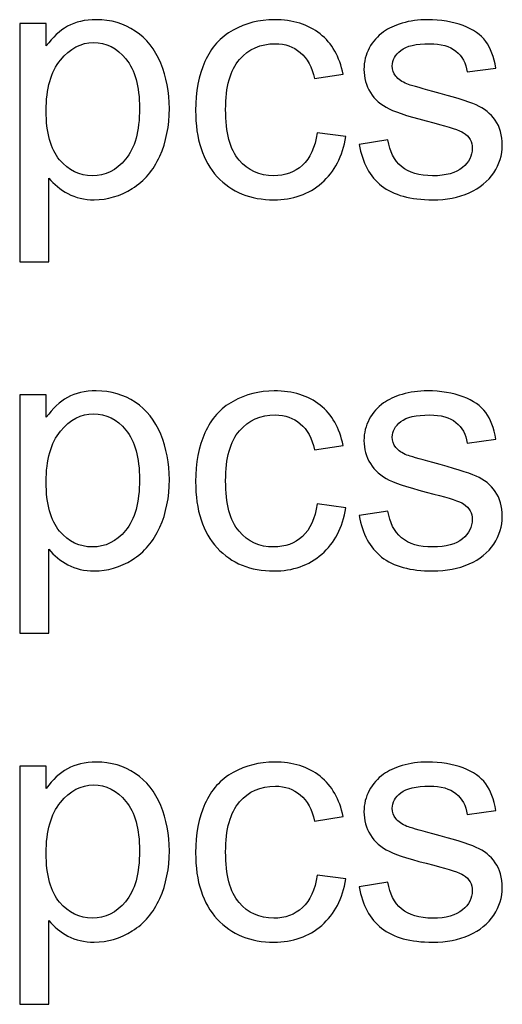
# Model space of a CAD drawing. Units: centimetres. Extents: x -17.2 to 17.2, y -25.4 to 25.4.
# Drawn here: x -12 to -11.2, y 17.3 to 19 of the extents above; entities that cross this region are included whole.
import ezdxf

# ---------------------------------------------------------------- set-up
doc = ezdxf.new("R2010")
doc.units = ezdxf.units.CM
doc.header["$MEASUREMENT"] = 0
doc.layers.add('layer 1', color=7, linetype='Continuous')

msp = doc.modelspace()

# ---------------------------------------------------------------- linework, layer by layer
at = {"layer": 'layer 1', "color": 22}
for points, knots in [([(-11.97325, 18.55526), (-11.97325, 18.55526), (-11.97325, 18.96006), (-11.97325, 18.96006), (-11.97325, 18.96006), (-11.97325, 18.96006), (-11.92809, 18.96006), (-11.92809, 18.96006), (-11.92809, 18.96006), (-11.92809, 18.96006), (-11.92809, 18.92206), (-11.92809, 18.92206), (-11.92809, 18.92206), (-11.91746, 18.93692), (-11.90542, 18.94811), (-11.89197, 18.95555), (-11.89197, 18.95555), (-11.87861, 18.96298), (-11.86233, 18.96674), (-11.84324, 18.96674), (-11.84324, 18.96674), (-11.81822, 18.96674), (-11.79621, 18.96025), (-11.77711, 18.94746), (-11.77711, 18.94746), (-11.75792, 18.93457), (-11.74353, 18.91641), (-11.73384, 18.89299), (-11.73384, 18.89299), (-11.72406, 18.86956), (-11.71916, 18.84388), (-11.71916, 18.81594), (-11.71916, 18.81594), (-11.71916, 18.78603), (-11.72453, 18.75903), (-11.73535, 18.73504), (-11.73535, 18.73504), (-11.74607, 18.71105), (-11.76169, 18.69271), (-11.78219, 18.67991), (-11.78219, 18.67991), (-11.8027, 18.66721), (-11.82424, 18.66081), (-11.84681, 18.66081), (-11.84681, 18.66081), (-11.86337, 18.66081), (-11.87814, 18.6643), (-11.89131, 18.67126), (-11.89131, 18.67126), (-11.90448, 18.67822), (-11.9152, 18.68706), (-11.92367, 18.69769), (-11.92367, 18.69769), (-11.92367, 18.69769), (-11.92367, 18.55526), (-11.92367, 18.55526), (-11.92367, 18.55526), (-11.92367, 18.55526), (-11.97325, 18.55526), (-11.97325, 18.55526)], [0, 0, 0, 0, 0.0666667, 0.0666667, 0.0666667, 0.0666667, 0.1333333, 0.1333333, 0.1333333, 0.1333333, 0.2, 0.2, 0.2, 0.2, 0.2666667, 0.2666667, 0.2666667, 0.2666667, 0.3333333, 0.3333333, 0.3333333, 0.3333333, 0.4, 0.4, 0.4, 0.4, 0.4666667, 0.4666667, 0.4666667, 0.4666667, 0.5333333, 0.5333333, 0.5333333, 0.5333333, 0.6, 0.6, 0.6, 0.6, 0.6666667, 0.6666667, 0.6666667, 0.6666667, 0.7333333, 0.7333333, 0.7333333, 0.7333333, 0.8, 0.8, 0.8, 0.8, 0.8666667, 0.8666667, 0.8666667, 0.8666667, 0.9333333, 0.9333333, 0.9333333, 0.9333333, 1, 1, 1, 1]), ([(-11.46837, 18.77464), (-11.46837, 18.77464), (-11.41964, 18.76825), (-11.41964, 18.76825), (-11.41964, 18.76825), (-11.42491, 18.73466), (-11.43855, 18.70832), (-11.46056, 18.68932), (-11.46056, 18.68932), (-11.48248, 18.67032), (-11.50948, 18.66081), (-11.54146, 18.66081), (-11.54146, 18.66081), (-11.58144, 18.66081), (-11.61371, 18.67389), (-11.63798, 18.70004), (-11.63798, 18.70004), (-11.66235, 18.7262), (-11.67458, 18.76373), (-11.67458, 18.81265), (-11.67458, 18.81265), (-11.67458, 18.84426), (-11.66931, 18.87192), (-11.65887, 18.89562), (-11.65887, 18.89562), (-11.64833, 18.91933), (-11.63243, 18.93711), (-11.61098, 18.94896), (-11.61098, 18.94896), (-11.58963, 18.96081), (-11.5663, 18.96674), (-11.54118, 18.96674), (-11.54118, 18.96674), (-11.50938, 18.96674), (-11.48333, 18.95865), (-11.46319, 18.94256), (-11.46319, 18.94256), (-11.44297, 18.92648), (-11.42999, 18.90371), (-11.42425, 18.87408), (-11.42425, 18.87408), (-11.42425, 18.87408), (-11.47251, 18.86665), (-11.47251, 18.86665), (-11.47251, 18.86665), (-11.47712, 18.88631), (-11.48521, 18.90108), (-11.49687, 18.91105), (-11.49687, 18.91105), (-11.50854, 18.92093), (-11.52265, 18.92591), (-11.53921, 18.92591), (-11.53921, 18.92591), (-11.56423, 18.92591), (-11.58455, 18.91698), (-11.60016, 18.89901), (-11.60016, 18.89901), (-11.61578, 18.88113), (-11.62359, 18.85282), (-11.62359, 18.81406), (-11.62359, 18.81406), (-11.62359, 18.77474), (-11.61606, 18.74614), (-11.60092, 18.72827), (-11.60092, 18.72827), (-11.58587, 18.71049), (-11.5662, 18.70155), (-11.54193, 18.70155), (-11.54193, 18.70155), (-11.52246, 18.70155), (-11.50628, 18.70757), (-11.4932, 18.71952), (-11.4932, 18.71952), (-11.48013, 18.73146), (-11.47185, 18.74981), (-11.46837, 18.77464)], [0, 0, 0, 0, 0.0526316, 0.0526316, 0.0526316, 0.0526316, 0.1052632, 0.1052632, 0.1052632, 0.1052632, 0.1578947, 0.1578947, 0.1578947, 0.1578947, 0.2105263, 0.2105263, 0.2105263, 0.2105263, 0.2631579, 0.2631579, 0.2631579, 0.2631579, 0.3157895, 0.3157895, 0.3157895, 0.3157895, 0.3684211, 0.3684211, 0.3684211, 0.3684211, 0.4210526, 0.4210526, 0.4210526, 0.4210526, 0.4736842, 0.4736842, 0.4736842, 0.4736842, 0.5263158, 0.5263158, 0.5263158, 0.5263158, 0.5789474, 0.5789474, 0.5789474, 0.5789474, 0.6315789, 0.6315789, 0.6315789, 0.6315789, 0.6842105, 0.6842105, 0.6842105, 0.6842105, 0.7368421, 0.7368421, 0.7368421, 0.7368421, 0.7894737, 0.7894737, 0.7894737, 0.7894737, 0.8421053, 0.8421053, 0.8421053, 0.8421053, 0.8947368, 0.8947368, 0.8947368, 0.8947368, 0.9473684, 0.9473684, 0.9473684, 0.9473684, 1, 1, 1, 1]), ([(-11.39697, 18.75479), (-11.39697, 18.75479), (-11.34795, 18.76251), (-11.34795, 18.76251), (-11.34795, 18.76251), (-11.34523, 18.74285), (-11.33751, 18.7278), (-11.32491, 18.71726), (-11.32491, 18.71726), (-11.31239, 18.70682), (-11.2948, 18.70155), (-11.27213, 18.70155), (-11.27213, 18.70155), (-11.24938, 18.70155), (-11.23244, 18.70625), (-11.22144, 18.71547), (-11.22144, 18.71547), (-11.21043, 18.72478), (-11.20488, 18.7357), (-11.20488, 18.74811), (-11.20488, 18.74811), (-11.20488, 18.7594), (-11.20977, 18.76815), (-11.21955, 18.77464), (-11.21955, 18.77464), (-11.22633, 18.77907), (-11.24326, 18.78462), (-11.27025, 18.79139), (-11.27025, 18.79139), (-11.30656, 18.80061), (-11.33187, 18.80851), (-11.34588, 18.81528), (-11.34588, 18.81528), (-11.3599, 18.82196), (-11.37063, 18.83128), (-11.37787, 18.84313), (-11.37787, 18.84313), (-11.38511, 18.85498), (-11.38878, 18.86806), (-11.38878, 18.88236), (-11.38878, 18.88236), (-11.38878, 18.89543), (-11.38577, 18.90748), (-11.37975, 18.91858), (-11.37975, 18.91858), (-11.37382, 18.92977), (-11.36564, 18.93899), (-11.35539, 18.94633), (-11.35539, 18.94633), (-11.34767, 18.95197), (-11.33714, 18.95686), (-11.32387, 18.96081), (-11.32387, 18.96081), (-11.31051, 18.96477), (-11.29621, 18.96674), (-11.28097, 18.96674), (-11.28097, 18.96674), (-11.25802, 18.96674), (-11.2379, 18.96335), (-11.22049, 18.95677), (-11.22049, 18.95677), (-11.20309, 18.95018), (-11.1903, 18.94125), (-11.18202, 18.92996), (-11.18202, 18.92996), (-11.17374, 18.91858), (-11.1681, 18.90352), (-11.16499, 18.88462), (-11.16499, 18.88462), (-11.16499, 18.88462), (-11.21344, 18.87794), (-11.21344, 18.87794), (-11.21344, 18.87794), (-11.2157, 18.89299), (-11.22209, 18.90475), (-11.23263, 18.91321), (-11.23263, 18.91321), (-11.24317, 18.92168), (-11.25811, 18.92591), (-11.2774, 18.92591), (-11.2774, 18.92591), (-11.30016, 18.92591), (-11.31644, 18.92215), (-11.32613, 18.91462), (-11.32613, 18.91462), (-11.33591, 18.9071), (-11.3408, 18.89826), (-11.3408, 18.88819), (-11.3408, 18.88819), (-11.3408, 18.8817), (-11.33874, 18.87596), (-11.33469, 18.87079), (-11.33469, 18.87079), (-11.33064, 18.86542), (-11.32434, 18.8611), (-11.31569, 18.85752), (-11.31569, 18.85752), (-11.3107, 18.85573), (-11.29612, 18.8515), (-11.27185, 18.84492), (-11.27185, 18.84492), (-11.23677, 18.83551), (-11.21231, 18.82789), (-11.19848, 18.82187), (-11.19848, 18.82187), (-11.18456, 18.81594), (-11.17365, 18.80719), (-11.16574, 18.79581), (-11.16574, 18.79581), (-11.15784, 18.78443), (-11.15389, 18.77032), (-11.15389, 18.75338), (-11.15389, 18.75338), (-11.15389, 18.73683), (-11.15878, 18.7213), (-11.16838, 18.70663), (-11.16838, 18.70663), (-11.17807, 18.69205), (-11.19199, 18.68076), (-11.21015, 18.67276), (-11.21015, 18.67276), (-11.2283, 18.66477), (-11.24891, 18.66081), (-11.27185, 18.66081), (-11.27185, 18.66081), (-11.30995, 18.66081), (-11.33892, 18.66872), (-11.35887, 18.68452), (-11.35887, 18.68452), (-11.37881, 18.70033), (-11.39151, 18.72375), (-11.39697, 18.75479)], [0, 0, 0, 0, 0.030303, 0.030303, 0.030303, 0.030303, 0.0606061, 0.0606061, 0.0606061, 0.0606061, 0.0909091, 0.0909091, 0.0909091, 0.0909091, 0.1212121, 0.1212121, 0.1212121, 0.1212121, 0.1515152, 0.1515152, 0.1515152, 0.1515152, 0.1818182, 0.1818182, 0.1818182, 0.1818182, 0.2121212, 0.2121212, 0.2121212, 0.2121212, 0.2424242, 0.2424242, 0.2424242, 0.2424242, 0.2727273, 0.2727273, 0.2727273, 0.2727273, 0.3030303, 0.3030303, 0.3030303, 0.3030303, 0.3333333, 0.3333333, 0.3333333, 0.3333333, 0.3636364, 0.3636364, 0.3636364, 0.3636364, 0.3939394, 0.3939394, 0.3939394, 0.3939394, 0.4242424, 0.4242424, 0.4242424, 0.4242424, 0.4545455, 0.4545455, 0.4545455, 0.4545455, 0.4848485, 0.4848485, 0.4848485, 0.4848485, 0.5151515, 0.5151515, 0.5151515, 0.5151515, 0.5454545, 0.5454545, 0.5454545, 0.5454545, 0.5757576, 0.5757576, 0.5757576, 0.5757576, 0.6060606, 0.6060606, 0.6060606, 0.6060606, 0.6363636, 0.6363636, 0.6363636, 0.6363636, 0.6666667, 0.6666667, 0.6666667, 0.6666667, 0.6969697, 0.6969697, 0.6969697, 0.6969697, 0.7272727, 0.7272727, 0.7272727, 0.7272727, 0.7575758, 0.7575758, 0.7575758, 0.7575758, 0.7878788, 0.7878788, 0.7878788, 0.7878788, 0.8181818, 0.8181818, 0.8181818, 0.8181818, 0.8484848, 0.8484848, 0.8484848, 0.8484848, 0.8787879, 0.8787879, 0.8787879, 0.8787879, 0.9090909, 0.9090909, 0.9090909, 0.9090909, 0.9393939, 0.9393939, 0.9393939, 0.9393939, 0.969697, 0.969697, 0.969697, 0.969697, 1, 1, 1, 1]), ([(-11.92837, 18.81208), (-11.92837, 18.77446), (-11.92075, 18.74661), (-11.90551, 18.72855), (-11.90551, 18.72855), (-11.89027, 18.71058), (-11.87174, 18.70155), (-11.8501, 18.70155), (-11.8501, 18.70155), (-11.82809, 18.70155), (-11.80919, 18.71086), (-11.79348, 18.72958), (-11.79348, 18.72958), (-11.77777, 18.74821), (-11.76987, 18.77709), (-11.76987, 18.81622), (-11.76987, 18.81622), (-11.76987, 18.85357), (-11.77758, 18.88142), (-11.79292, 18.90004), (-11.79292, 18.90004), (-11.80825, 18.91858), (-11.8266, 18.92789), (-11.84785, 18.92789), (-11.84785, 18.92789), (-11.86901, 18.92789), (-11.88773, 18.91801), (-11.90401, 18.89826), (-11.90401, 18.89826), (-11.92028, 18.8785), (-11.92837, 18.84971), (-11.92837, 18.81208)], [0, 0, 0, 0, 0.125, 0.125, 0.125, 0.125, 0.25, 0.25, 0.25, 0.25, 0.375, 0.375, 0.375, 0.375, 0.5, 0.5, 0.5, 0.5, 0.625, 0.625, 0.625, 0.625, 0.75, 0.75, 0.75, 0.75, 0.875, 0.875, 0.875, 0.875, 1, 1, 1, 1]), ([(-11.97325, 17.92468), (-11.97325, 17.92468), (-11.97325, 18.32948), (-11.97325, 18.32948), (-11.97325, 18.32948), (-11.97325, 18.32948), (-11.92809, 18.32948), (-11.92809, 18.32948), (-11.92809, 18.32948), (-11.92809, 18.32948), (-11.92809, 18.29148), (-11.92809, 18.29148), (-11.92809, 18.29148), (-11.91746, 18.30634), (-11.90542, 18.31753), (-11.89197, 18.32497), (-11.89197, 18.32497), (-11.87861, 18.3324), (-11.86233, 18.33616), (-11.84324, 18.33616), (-11.84324, 18.33616), (-11.81822, 18.33616), (-11.79621, 18.32967), (-11.77711, 18.31688), (-11.77711, 18.31688), (-11.75792, 18.30399), (-11.74353, 18.28583), (-11.73384, 18.26241), (-11.73384, 18.26241), (-11.72406, 18.23898), (-11.71916, 18.2133), (-11.71916, 18.18536), (-11.71916, 18.18536), (-11.71916, 18.15545), (-11.72453, 18.12845), (-11.73535, 18.10446), (-11.73535, 18.10446), (-11.74607, 18.08047), (-11.76169, 18.06213), (-11.78219, 18.04933), (-11.78219, 18.04933), (-11.8027, 18.03663), (-11.82424, 18.03023), (-11.84681, 18.03023), (-11.84681, 18.03023), (-11.86337, 18.03023), (-11.87814, 18.03372), (-11.89131, 18.04068), (-11.89131, 18.04068), (-11.90448, 18.04764), (-11.9152, 18.05648), (-11.92367, 18.06711), (-11.92367, 18.06711), (-11.92367, 18.06711), (-11.92367, 17.92468), (-11.92367, 17.92468), (-11.92367, 17.92468), (-11.92367, 17.92468), (-11.97325, 17.92468), (-11.97325, 17.92468)], [0, 0, 0, 0, 0.0666667, 0.0666667, 0.0666667, 0.0666667, 0.1333333, 0.1333333, 0.1333333, 0.1333333, 0.2, 0.2, 0.2, 0.2, 0.2666667, 0.2666667, 0.2666667, 0.2666667, 0.3333333, 0.3333333, 0.3333333, 0.3333333, 0.4, 0.4, 0.4, 0.4, 0.4666667, 0.4666667, 0.4666667, 0.4666667, 0.5333333, 0.5333333, 0.5333333, 0.5333333, 0.6, 0.6, 0.6, 0.6, 0.6666667, 0.6666667, 0.6666667, 0.6666667, 0.7333333, 0.7333333, 0.7333333, 0.7333333, 0.8, 0.8, 0.8, 0.8, 0.8666667, 0.8666667, 0.8666667, 0.8666667, 0.9333333, 0.9333333, 0.9333333, 0.9333333, 1, 1, 1, 1]), ([(-11.46837, 18.14406), (-11.46837, 18.14406), (-11.41964, 18.13767), (-11.41964, 18.13767), (-11.41964, 18.13767), (-11.42491, 18.10408), (-11.43855, 18.07774), (-11.46056, 18.05874), (-11.46056, 18.05874), (-11.48248, 18.03974), (-11.50948, 18.03023), (-11.54146, 18.03023), (-11.54146, 18.03023), (-11.58144, 18.03023), (-11.61371, 18.04331), (-11.63798, 18.06946), (-11.63798, 18.06946), (-11.66235, 18.09562), (-11.67458, 18.13315), (-11.67458, 18.18207), (-11.67458, 18.18207), (-11.67458, 18.21368), (-11.66931, 18.24134), (-11.65887, 18.26504), (-11.65887, 18.26504), (-11.64833, 18.28875), (-11.63243, 18.30653), (-11.61098, 18.31838), (-11.61098, 18.31838), (-11.58963, 18.33023), (-11.5663, 18.33616), (-11.54118, 18.33616), (-11.54118, 18.33616), (-11.50938, 18.33616), (-11.48333, 18.32807), (-11.46319, 18.31198), (-11.46319, 18.31198), (-11.44297, 18.2959), (-11.42999, 18.27313), (-11.42425, 18.2435), (-11.42425, 18.2435), (-11.42425, 18.2435), (-11.47251, 18.23607), (-11.47251, 18.23607), (-11.47251, 18.23607), (-11.47712, 18.25573), (-11.48521, 18.2705), (-11.49687, 18.28047), (-11.49687, 18.28047), (-11.50854, 18.29035), (-11.52265, 18.29533), (-11.53921, 18.29533), (-11.53921, 18.29533), (-11.56423, 18.29533), (-11.58455, 18.2864), (-11.60016, 18.26843), (-11.60016, 18.26843), (-11.61578, 18.25055), (-11.62359, 18.22224), (-11.62359, 18.18348), (-11.62359, 18.18348), (-11.62359, 18.14416), (-11.61606, 18.11556), (-11.60092, 18.09769), (-11.60092, 18.09769), (-11.58587, 18.07991), (-11.5662, 18.07097), (-11.54193, 18.07097), (-11.54193, 18.07097), (-11.52246, 18.07097), (-11.50628, 18.07699), (-11.4932, 18.08894), (-11.4932, 18.08894), (-11.48013, 18.10088), (-11.47185, 18.11923), (-11.46837, 18.14406)], [0, 0, 0, 0, 0.0526316, 0.0526316, 0.0526316, 0.0526316, 0.1052632, 0.1052632, 0.1052632, 0.1052632, 0.1578947, 0.1578947, 0.1578947, 0.1578947, 0.2105263, 0.2105263, 0.2105263, 0.2105263, 0.2631579, 0.2631579, 0.2631579, 0.2631579, 0.3157895, 0.3157895, 0.3157895, 0.3157895, 0.3684211, 0.3684211, 0.3684211, 0.3684211, 0.4210526, 0.4210526, 0.4210526, 0.4210526, 0.4736842, 0.4736842, 0.4736842, 0.4736842, 0.5263158, 0.5263158, 0.5263158, 0.5263158, 0.5789474, 0.5789474, 0.5789474, 0.5789474, 0.6315789, 0.6315789, 0.6315789, 0.6315789, 0.6842105, 0.6842105, 0.6842105, 0.6842105, 0.7368421, 0.7368421, 0.7368421, 0.7368421, 0.7894737, 0.7894737, 0.7894737, 0.7894737, 0.8421053, 0.8421053, 0.8421053, 0.8421053, 0.8947368, 0.8947368, 0.8947368, 0.8947368, 0.9473684, 0.9473684, 0.9473684, 0.9473684, 1, 1, 1, 1]), ([(-11.39697, 18.12421), (-11.39697, 18.12421), (-11.34795, 18.13193), (-11.34795, 18.13193), (-11.34795, 18.13193), (-11.34523, 18.11227), (-11.33751, 18.09722), (-11.32491, 18.08668), (-11.32491, 18.08668), (-11.31239, 18.07624), (-11.2948, 18.07097), (-11.27213, 18.07097), (-11.27213, 18.07097), (-11.24938, 18.07097), (-11.23244, 18.07567), (-11.22144, 18.08489), (-11.22144, 18.08489), (-11.21043, 18.0942), (-11.20488, 18.10512), (-11.20488, 18.11753), (-11.20488, 18.11753), (-11.20488, 18.12882), (-11.20977, 18.13757), (-11.21955, 18.14406), (-11.21955, 18.14406), (-11.22633, 18.14849), (-11.24326, 18.15404), (-11.27025, 18.16081), (-11.27025, 18.16081), (-11.30656, 18.17003), (-11.33187, 18.17793), (-11.34588, 18.1847), (-11.34588, 18.1847), (-11.3599, 18.19138), (-11.37063, 18.2007), (-11.37787, 18.21255), (-11.37787, 18.21255), (-11.38511, 18.2244), (-11.38878, 18.23748), (-11.38878, 18.25178), (-11.38878, 18.25178), (-11.38878, 18.26485), (-11.38577, 18.2769), (-11.37975, 18.288), (-11.37975, 18.288), (-11.37382, 18.29919), (-11.36564, 18.30841), (-11.35539, 18.31575), (-11.35539, 18.31575), (-11.34767, 18.32139), (-11.33714, 18.32628), (-11.32387, 18.33023), (-11.32387, 18.33023), (-11.31051, 18.33419), (-11.29621, 18.33616), (-11.28097, 18.33616), (-11.28097, 18.33616), (-11.25802, 18.33616), (-11.2379, 18.33277), (-11.22049, 18.32619), (-11.22049, 18.32619), (-11.20309, 18.3196), (-11.1903, 18.31067), (-11.18202, 18.29938), (-11.18202, 18.29938), (-11.17374, 18.288), (-11.1681, 18.27294), (-11.16499, 18.25404), (-11.16499, 18.25404), (-11.16499, 18.25404), (-11.21344, 18.24736), (-11.21344, 18.24736), (-11.21344, 18.24736), (-11.2157, 18.26241), (-11.22209, 18.27417), (-11.23263, 18.28263), (-11.23263, 18.28263), (-11.24317, 18.2911), (-11.25811, 18.29533), (-11.2774, 18.29533), (-11.2774, 18.29533), (-11.30016, 18.29533), (-11.31644, 18.29157), (-11.32613, 18.28404), (-11.32613, 18.28404), (-11.33591, 18.27652), (-11.3408, 18.26768), (-11.3408, 18.25761), (-11.3408, 18.25761), (-11.3408, 18.25112), (-11.33874, 18.24538), (-11.33469, 18.24021), (-11.33469, 18.24021), (-11.33064, 18.23484), (-11.32434, 18.23052), (-11.31569, 18.22694), (-11.31569, 18.22694), (-11.3107, 18.22515), (-11.29612, 18.22092), (-11.27185, 18.21434), (-11.27185, 18.21434), (-11.23677, 18.20493), (-11.21231, 18.19731), (-11.19848, 18.19129), (-11.19848, 18.19129), (-11.18456, 18.18536), (-11.17365, 18.17661), (-11.16574, 18.16523), (-11.16574, 18.16523), (-11.15784, 18.15385), (-11.15389, 18.13974), (-11.15389, 18.1228), (-11.15389, 18.1228), (-11.15389, 18.10625), (-11.15878, 18.09072), (-11.16838, 18.07605), (-11.16838, 18.07605), (-11.17807, 18.06147), (-11.19199, 18.05018), (-11.21015, 18.04218), (-11.21015, 18.04218), (-11.2283, 18.03419), (-11.24891, 18.03023), (-11.27185, 18.03023), (-11.27185, 18.03023), (-11.30995, 18.03023), (-11.33892, 18.03814), (-11.35887, 18.05394), (-11.35887, 18.05394), (-11.37881, 18.06975), (-11.39151, 18.09317), (-11.39697, 18.12421)], [0, 0, 0, 0, 0.030303, 0.030303, 0.030303, 0.030303, 0.0606061, 0.0606061, 0.0606061, 0.0606061, 0.0909091, 0.0909091, 0.0909091, 0.0909091, 0.1212121, 0.1212121, 0.1212121, 0.1212121, 0.1515152, 0.1515152, 0.1515152, 0.1515152, 0.1818182, 0.1818182, 0.1818182, 0.1818182, 0.2121212, 0.2121212, 0.2121212, 0.2121212, 0.2424242, 0.2424242, 0.2424242, 0.2424242, 0.2727273, 0.2727273, 0.2727273, 0.2727273, 0.3030303, 0.3030303, 0.3030303, 0.3030303, 0.3333333, 0.3333333, 0.3333333, 0.3333333, 0.3636364, 0.3636364, 0.3636364, 0.3636364, 0.3939394, 0.3939394, 0.3939394, 0.3939394, 0.4242424, 0.4242424, 0.4242424, 0.4242424, 0.4545455, 0.4545455, 0.4545455, 0.4545455, 0.4848485, 0.4848485, 0.4848485, 0.4848485, 0.5151515, 0.5151515, 0.5151515, 0.5151515, 0.5454545, 0.5454545, 0.5454545, 0.5454545, 0.5757576, 0.5757576, 0.5757576, 0.5757576, 0.6060606, 0.6060606, 0.6060606, 0.6060606, 0.6363636, 0.6363636, 0.6363636, 0.6363636, 0.6666667, 0.6666667, 0.6666667, 0.6666667, 0.6969697, 0.6969697, 0.6969697, 0.6969697, 0.7272727, 0.7272727, 0.7272727, 0.7272727, 0.7575758, 0.7575758, 0.7575758, 0.7575758, 0.7878788, 0.7878788, 0.7878788, 0.7878788, 0.8181818, 0.8181818, 0.8181818, 0.8181818, 0.8484848, 0.8484848, 0.8484848, 0.8484848, 0.8787879, 0.8787879, 0.8787879, 0.8787879, 0.9090909, 0.9090909, 0.9090909, 0.9090909, 0.9393939, 0.9393939, 0.9393939, 0.9393939, 0.969697, 0.969697, 0.969697, 0.969697, 1, 1, 1, 1]), ([(-11.92837, 18.1815), (-11.92837, 18.14388), (-11.92075, 18.11603), (-11.90551, 18.09797), (-11.90551, 18.09797), (-11.89027, 18.08), (-11.87174, 18.07097), (-11.8501, 18.07097), (-11.8501, 18.07097), (-11.82809, 18.07097), (-11.80919, 18.08028), (-11.79348, 18.099), (-11.79348, 18.099), (-11.77777, 18.11763), (-11.76987, 18.14651), (-11.76987, 18.18564), (-11.76987, 18.18564), (-11.76987, 18.22299), (-11.77758, 18.25084), (-11.79292, 18.26946), (-11.79292, 18.26946), (-11.80825, 18.288), (-11.8266, 18.29731), (-11.84785, 18.29731), (-11.84785, 18.29731), (-11.86901, 18.29731), (-11.88773, 18.28743), (-11.90401, 18.26768), (-11.90401, 18.26768), (-11.92028, 18.24792), (-11.92837, 18.21913), (-11.92837, 18.1815)], [0, 0, 0, 0, 0.125, 0.125, 0.125, 0.125, 0.25, 0.25, 0.25, 0.25, 0.375, 0.375, 0.375, 0.375, 0.5, 0.5, 0.5, 0.5, 0.625, 0.625, 0.625, 0.625, 0.75, 0.75, 0.75, 0.75, 0.875, 0.875, 0.875, 0.875, 1, 1, 1, 1]), ([(-11.97325, 17.2941), (-11.97325, 17.2941), (-11.97325, 17.6989), (-11.97325, 17.6989), (-11.97325, 17.6989), (-11.97325, 17.6989), (-11.92809, 17.6989), (-11.92809, 17.6989), (-11.92809, 17.6989), (-11.92809, 17.6989), (-11.92809, 17.6609), (-11.92809, 17.6609), (-11.92809, 17.6609), (-11.91746, 17.67576), (-11.90542, 17.68695), (-11.89197, 17.69439), (-11.89197, 17.69439), (-11.87861, 17.70182), (-11.86233, 17.70558), (-11.84324, 17.70558), (-11.84324, 17.70558), (-11.81822, 17.70558), (-11.79621, 17.69909), (-11.77711, 17.6863), (-11.77711, 17.6863), (-11.75792, 17.67341), (-11.74353, 17.65525), (-11.73384, 17.63183), (-11.73384, 17.63183), (-11.72406, 17.6084), (-11.71916, 17.58272), (-11.71916, 17.55478), (-11.71916, 17.55478), (-11.71916, 17.52487), (-11.72453, 17.49787), (-11.73535, 17.47388), (-11.73535, 17.47388), (-11.74607, 17.44989), (-11.76169, 17.43155), (-11.78219, 17.41875), (-11.78219, 17.41875), (-11.8027, 17.40605), (-11.82424, 17.39965), (-11.84681, 17.39965), (-11.84681, 17.39965), (-11.86337, 17.39965), (-11.87814, 17.40314), (-11.89131, 17.4101), (-11.89131, 17.4101), (-11.90448, 17.41706), (-11.9152, 17.4259), (-11.92367, 17.43653), (-11.92367, 17.43653), (-11.92367, 17.43653), (-11.92367, 17.2941), (-11.92367, 17.2941), (-11.92367, 17.2941), (-11.92367, 17.2941), (-11.97325, 17.2941), (-11.97325, 17.2941)], [0, 0, 0, 0, 0.0666667, 0.0666667, 0.0666667, 0.0666667, 0.1333333, 0.1333333, 0.1333333, 0.1333333, 0.2, 0.2, 0.2, 0.2, 0.2666667, 0.2666667, 0.2666667, 0.2666667, 0.3333333, 0.3333333, 0.3333333, 0.3333333, 0.4, 0.4, 0.4, 0.4, 0.4666667, 0.4666667, 0.4666667, 0.4666667, 0.5333333, 0.5333333, 0.5333333, 0.5333333, 0.6, 0.6, 0.6, 0.6, 0.6666667, 0.6666667, 0.6666667, 0.6666667, 0.7333333, 0.7333333, 0.7333333, 0.7333333, 0.8, 0.8, 0.8, 0.8, 0.8666667, 0.8666667, 0.8666667, 0.8666667, 0.9333333, 0.9333333, 0.9333333, 0.9333333, 1, 1, 1, 1]), ([(-11.46837, 17.51348), (-11.46837, 17.51348), (-11.41964, 17.50709), (-11.41964, 17.50709), (-11.41964, 17.50709), (-11.42491, 17.4735), (-11.43855, 17.44716), (-11.46056, 17.42816), (-11.46056, 17.42816), (-11.48248, 17.40916), (-11.50948, 17.39965), (-11.54146, 17.39965), (-11.54146, 17.39965), (-11.58144, 17.39965), (-11.61371, 17.41273), (-11.63798, 17.43888), (-11.63798, 17.43888), (-11.66235, 17.46504), (-11.67458, 17.50257), (-11.67458, 17.55149), (-11.67458, 17.55149), (-11.67458, 17.5831), (-11.66931, 17.61076), (-11.65887, 17.63446), (-11.65887, 17.63446), (-11.64833, 17.65817), (-11.63243, 17.67595), (-11.61098, 17.6878), (-11.61098, 17.6878), (-11.58963, 17.69965), (-11.5663, 17.70558), (-11.54118, 17.70558), (-11.54118, 17.70558), (-11.50938, 17.70558), (-11.48333, 17.69749), (-11.46319, 17.6814), (-11.46319, 17.6814), (-11.44297, 17.66532), (-11.42999, 17.64255), (-11.42425, 17.61292), (-11.42425, 17.61292), (-11.42425, 17.61292), (-11.47251, 17.60549), (-11.47251, 17.60549), (-11.47251, 17.60549), (-11.47712, 17.62515), (-11.48521, 17.63992), (-11.49687, 17.64989), (-11.49687, 17.64989), (-11.50854, 17.65977), (-11.52265, 17.66475), (-11.53921, 17.66475), (-11.53921, 17.66475), (-11.56423, 17.66475), (-11.58455, 17.65582), (-11.60016, 17.63785), (-11.60016, 17.63785), (-11.61578, 17.61997), (-11.62359, 17.59166), (-11.62359, 17.5529), (-11.62359, 17.5529), (-11.62359, 17.51358), (-11.61606, 17.48498), (-11.60092, 17.46711), (-11.60092, 17.46711), (-11.58587, 17.44933), (-11.5662, 17.44039), (-11.54193, 17.44039), (-11.54193, 17.44039), (-11.52246, 17.44039), (-11.50628, 17.44641), (-11.4932, 17.45836), (-11.4932, 17.45836), (-11.48013, 17.4703), (-11.47185, 17.48865), (-11.46837, 17.51348)], [0, 0, 0, 0, 0.0526316, 0.0526316, 0.0526316, 0.0526316, 0.1052632, 0.1052632, 0.1052632, 0.1052632, 0.1578947, 0.1578947, 0.1578947, 0.1578947, 0.2105263, 0.2105263, 0.2105263, 0.2105263, 0.2631579, 0.2631579, 0.2631579, 0.2631579, 0.3157895, 0.3157895, 0.3157895, 0.3157895, 0.3684211, 0.3684211, 0.3684211, 0.3684211, 0.4210526, 0.4210526, 0.4210526, 0.4210526, 0.4736842, 0.4736842, 0.4736842, 0.4736842, 0.5263158, 0.5263158, 0.5263158, 0.5263158, 0.5789474, 0.5789474, 0.5789474, 0.5789474, 0.6315789, 0.6315789, 0.6315789, 0.6315789, 0.6842105, 0.6842105, 0.6842105, 0.6842105, 0.7368421, 0.7368421, 0.7368421, 0.7368421, 0.7894737, 0.7894737, 0.7894737, 0.7894737, 0.8421053, 0.8421053, 0.8421053, 0.8421053, 0.8947368, 0.8947368, 0.8947368, 0.8947368, 0.9473684, 0.9473684, 0.9473684, 0.9473684, 1, 1, 1, 1]), ([(-11.39697, 17.49363), (-11.39697, 17.49363), (-11.34795, 17.50135), (-11.34795, 17.50135), (-11.34795, 17.50135), (-11.34523, 17.48169), (-11.33751, 17.46664), (-11.32491, 17.4561), (-11.32491, 17.4561), (-11.31239, 17.44566), (-11.2948, 17.44039), (-11.27213, 17.44039), (-11.27213, 17.44039), (-11.24938, 17.44039), (-11.23244, 17.44509), (-11.22144, 17.45431), (-11.22144, 17.45431), (-11.21043, 17.46362), (-11.20488, 17.47454), (-11.20488, 17.48695), (-11.20488, 17.48695), (-11.20488, 17.49824), (-11.20977, 17.50699), (-11.21955, 17.51348), (-11.21955, 17.51348), (-11.22633, 17.51791), (-11.24326, 17.52346), (-11.27025, 17.53023), (-11.27025, 17.53023), (-11.30656, 17.53945), (-11.33187, 17.54735), (-11.34588, 17.55412), (-11.34588, 17.55412), (-11.3599, 17.5608), (-11.37063, 17.57012), (-11.37787, 17.58197), (-11.37787, 17.58197), (-11.38511, 17.59382), (-11.38878, 17.6069), (-11.38878, 17.6212), (-11.38878, 17.6212), (-11.38878, 17.63427), (-11.38577, 17.64632), (-11.37975, 17.65742), (-11.37975, 17.65742), (-11.37382, 17.66861), (-11.36564, 17.67783), (-11.35539, 17.68517), (-11.35539, 17.68517), (-11.34767, 17.69081), (-11.33714, 17.6957), (-11.32387, 17.69965), (-11.32387, 17.69965), (-11.31051, 17.70361), (-11.29621, 17.70558), (-11.28097, 17.70558), (-11.28097, 17.70558), (-11.25802, 17.70558), (-11.2379, 17.70219), (-11.22049, 17.69561), (-11.22049, 17.69561), (-11.20309, 17.68902), (-11.1903, 17.68009), (-11.18202, 17.6688), (-11.18202, 17.6688), (-11.17374, 17.65742), (-11.1681, 17.64236), (-11.16499, 17.62346), (-11.16499, 17.62346), (-11.16499, 17.62346), (-11.21344, 17.61678), (-11.21344, 17.61678), (-11.21344, 17.61678), (-11.2157, 17.63183), (-11.22209, 17.64359), (-11.23263, 17.65205), (-11.23263, 17.65205), (-11.24317, 17.66052), (-11.25811, 17.66475), (-11.2774, 17.66475), (-11.2774, 17.66475), (-11.30016, 17.66475), (-11.31644, 17.66099), (-11.32613, 17.65346), (-11.32613, 17.65346), (-11.33591, 17.64594), (-11.3408, 17.6371), (-11.3408, 17.62703), (-11.3408, 17.62703), (-11.3408, 17.62054), (-11.33874, 17.6148), (-11.33469, 17.60963), (-11.33469, 17.60963), (-11.33064, 17.60426), (-11.32434, 17.59994), (-11.31569, 17.59636), (-11.31569, 17.59636), (-11.3107, 17.59457), (-11.29612, 17.59034), (-11.27185, 17.58376), (-11.27185, 17.58376), (-11.23677, 17.57435), (-11.21231, 17.56673), (-11.19848, 17.56071), (-11.19848, 17.56071), (-11.18456, 17.55478), (-11.17365, 17.54603), (-11.16574, 17.53465), (-11.16574, 17.53465), (-11.15784, 17.52327), (-11.15389, 17.50916), (-11.15389, 17.49222), (-11.15389, 17.49222), (-11.15389, 17.47567), (-11.15878, 17.46014), (-11.16838, 17.44547), (-11.16838, 17.44547), (-11.17807, 17.43089), (-11.19199, 17.4196), (-11.21015, 17.4116), (-11.21015, 17.4116), (-11.2283, 17.40361), (-11.24891, 17.39965), (-11.27185, 17.39965), (-11.27185, 17.39965), (-11.30995, 17.39965), (-11.33892, 17.40756), (-11.35887, 17.42336), (-11.35887, 17.42336), (-11.37881, 17.43917), (-11.39151, 17.46259), (-11.39697, 17.49363)], [0, 0, 0, 0, 0.030303, 0.030303, 0.030303, 0.030303, 0.0606061, 0.0606061, 0.0606061, 0.0606061, 0.0909091, 0.0909091, 0.0909091, 0.0909091, 0.1212121, 0.1212121, 0.1212121, 0.1212121, 0.1515152, 0.1515152, 0.1515152, 0.1515152, 0.1818182, 0.1818182, 0.1818182, 0.1818182, 0.2121212, 0.2121212, 0.2121212, 0.2121212, 0.2424242, 0.2424242, 0.2424242, 0.2424242, 0.2727273, 0.2727273, 0.2727273, 0.2727273, 0.3030303, 0.3030303, 0.3030303, 0.3030303, 0.3333333, 0.3333333, 0.3333333, 0.3333333, 0.3636364, 0.3636364, 0.3636364, 0.3636364, 0.3939394, 0.3939394, 0.3939394, 0.3939394, 0.4242424, 0.4242424, 0.4242424, 0.4242424, 0.4545455, 0.4545455, 0.4545455, 0.4545455, 0.4848485, 0.4848485, 0.4848485, 0.4848485, 0.5151515, 0.5151515, 0.5151515, 0.5151515, 0.5454545, 0.5454545, 0.5454545, 0.5454545, 0.5757576, 0.5757576, 0.5757576, 0.5757576, 0.6060606, 0.6060606, 0.6060606, 0.6060606, 0.6363636, 0.6363636, 0.6363636, 0.6363636, 0.6666667, 0.6666667, 0.6666667, 0.6666667, 0.6969697, 0.6969697, 0.6969697, 0.6969697, 0.7272727, 0.7272727, 0.7272727, 0.7272727, 0.7575758, 0.7575758, 0.7575758, 0.7575758, 0.7878788, 0.7878788, 0.7878788, 0.7878788, 0.8181818, 0.8181818, 0.8181818, 0.8181818, 0.8484848, 0.8484848, 0.8484848, 0.8484848, 0.8787879, 0.8787879, 0.8787879, 0.8787879, 0.9090909, 0.9090909, 0.9090909, 0.9090909, 0.9393939, 0.9393939, 0.9393939, 0.9393939, 0.969697, 0.969697, 0.969697, 0.969697, 1, 1, 1, 1]), ([(-11.92837, 17.55092), (-11.92837, 17.5133), (-11.92075, 17.48545), (-11.90551, 17.46739), (-11.90551, 17.46739), (-11.89027, 17.44942), (-11.87174, 17.44039), (-11.8501, 17.44039), (-11.8501, 17.44039), (-11.82809, 17.44039), (-11.80919, 17.4497), (-11.79348, 17.46842), (-11.79348, 17.46842), (-11.77777, 17.48705), (-11.76987, 17.51593), (-11.76987, 17.55506), (-11.76987, 17.55506), (-11.76987, 17.59241), (-11.77758, 17.62026), (-11.79292, 17.63888), (-11.79292, 17.63888), (-11.80825, 17.65742), (-11.8266, 17.66673), (-11.84785, 17.66673), (-11.84785, 17.66673), (-11.86901, 17.66673), (-11.88773, 17.65685), (-11.90401, 17.6371), (-11.90401, 17.6371), (-11.92028, 17.61734), (-11.92837, 17.58855), (-11.92837, 17.55092)], [0, 0, 0, 0, 0.125, 0.125, 0.125, 0.125, 0.25, 0.25, 0.25, 0.25, 0.375, 0.375, 0.375, 0.375, 0.5, 0.5, 0.5, 0.5, 0.625, 0.625, 0.625, 0.625, 0.75, 0.75, 0.75, 0.75, 0.875, 0.875, 0.875, 0.875, 1, 1, 1, 1])]:
    msp.add_open_spline(points, degree=3, knots=knots, dxfattribs=at)

doc.saveas('drawing.dxf')
